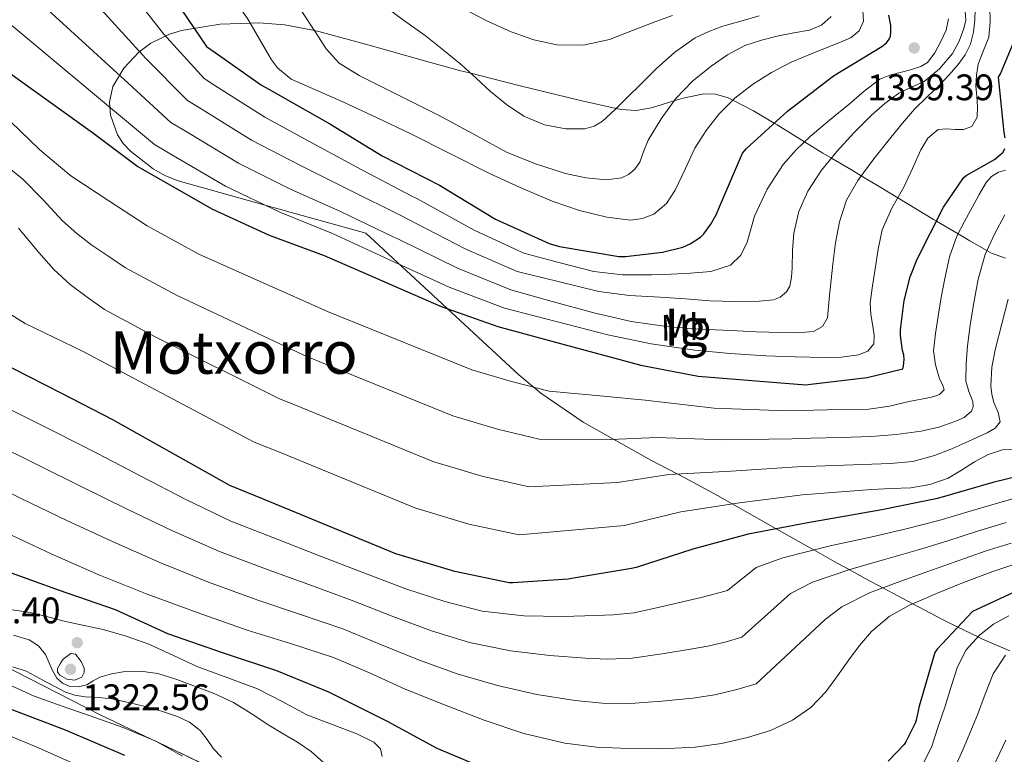
# Model space of a CAD drawing. Units: metres. Extents: x 641228 to 648136, y 4743762 to 4748532.
# Drawn here: x 644193 to 644460, y 4746712 to 4746911 of the extents above; entities that cross this region are included whole.
import ezdxf
from ezdxf.enums import TextEntityAlignment as Align

# ---------------------------------------------------------------- set-up
doc = ezdxf.new("R2010")
doc.units = ezdxf.units.M
doc.header["$MEASUREMENT"] = 0
doc.linetypes.add('DGN Style 3', pattern=[120.42786, 86.0199, -34.40796])
for name, color, linetype, lineweight in [('Nivel 35', 7, 'Continuous', 0), ('Nivel 37', 7, 'Continuous', 0), ('Nivel 4', 7, 'Continuous', 0), ('Nivel 41', 7, 'Continuous', 0), ('Nivel 45', 7, 'Continuous', 0), ('Nivel 48', 7, 'Continuous', 0), ('Nivel 5', 7, 'Continuous', 0), ('Nivel 59', 7, 'Continuous', 0), ('Nivel 7', 7, 'Continuous', 0)]:
    doc.layers.add(name, color=color, linetype=linetype, lineweight=lineweight)
doc.styles.add('Style-Arial', font='txt')
doc.styles.add('Style-Arial Narrow', font='txt')
doc.styles.add('Style-Times New Roman', font='txt')

# ---------------------------------------------------------------- blocks, each defined once
blk = doc.blocks.new('5PATER_4')
at = {"layer": 'Nivel 7', "linetype": 'Continuous', "lineweight": 0}
h = blk.add_hatch(color=51, dxfattribs=at)
edge = h.paths.add_edge_path()
edge.add_ellipse((0, 0), major_axis=(-0.9, -1.28), ratio=0.999259, start_angle=0, end_angle=360)

msp = doc.modelspace()

# ---------------------------------------------------------------- linework, layer by layer
at = {"layer": 'Nivel 35', "color": 92, "linetype": 'DGN Style 3', "lineweight": 0}
for points in [[(644412.71, 4746873.65, 1390), (644410.33, 4746875.04, 1391.6), (644405.42, 4746878.08, 1395), (644398.01, 4746882.66, 1399.56), (644397.22, 4746883.14, 1400), (644391.58, 4746886.5, 1402.8), (644385.98, 4746889.38, 1405), (644384.73, 4746890.02, 1405.43), (644381.25, 4746891, 1406.54), (644378.11, 4746891.05, 1407.48), (644372.48, 4746889.9, 1409.22), (644370, 4746889.15, 1410), (644363.94, 4746887.31, 1413.04), (644359.75, 4746886.57, 1415.02), (644355.68, 4746886.82, 1415.44), (644354.33, 4746887.12, 1415), (644344.71, 4746889.29, 1410.54), (644328.34, 4746893.23, 1402.94), (644320.13, 4746895.3, 1410.31), (644314.9, 4746896.65, 1415), (644311.84, 4746897.44, 1417.12), (644302.35, 4746900.02, 1418.85), (644288.03, 4746904.08, 1415.41), (644273.7, 4746908, 1410.33), (644272.52, 4746908.23, 1410), (644264.5, 4746909.77, 1407.91), (644257.49, 4746910.34, 1405.86), (644255.08, 4746910.26, 1405), (644246.93, 4746910, 1401.89), (644236.45, 4746908.26, 1399.49), (644233.21, 4746907.29, 1398.33), (644228.16, 4746904.8, 1395.58), (644224.89, 4746902.36, 1393.15), (644220.86, 4746898, 1389.41), (644217.89, 4746893.03, 1386.18), (644216.95, 4746888.85, 1384.22), (644217.23, 4746885.31, 1382.83), (644219.12, 4746880.01, 1381.06), (644220.68, 4746877.62, 1380.39), (644222.62, 4746875.56, 1379.9), (644228.81, 4746870.71, 1379.52), (644232.11, 4746868.83, 1379.78), (644235.62, 4746867.49, 1380.29), (644261.02, 4746860.39, 1384.67), (644286.43, 4746853.28, 1389.06), (644307.2, 4746834.12, 1379.62), (644327.96, 4746814.95, 1370.18), (644333.93, 4746809.91, 1367.73), (644345.38, 4746802.05, 1363.98), (644363.78, 4746791.76, 1358.73), (644372.97, 4746786.96, 1355.86), (644381.79, 4746782.18, 1355.27), (644385.77, 4746779.93, 1355), (644391.84, 4746776.49, 1353.12), (644397.74, 4746773.16, 1350), (644406.77, 4746768.07, 1345.59), (644407.93, 4746767.43, 1345), (644414.26, 4746763.89, 1341.71), (644417.52, 4746762.1, 1340), (644421.85, 4746759.71, 1337.65), (644426.66, 4746757.16, 1335), (644434.81, 4746752.83, 1330), (644442.78, 4746748.59, 1326.88), (644447.01, 4746746.54, 1325), (644452.46, 4746743.89, 1320), (644453.7, 4746743.29, 1319.18), (644461.05, 4746740.06, 1315)], [(644459.89, 4746846.57, 1363.2), (644456.09, 4746847.91, 1364.4), (644454.88, 4746848.59, 1365), (644450.27, 4746851.19, 1367.92), (644447.03, 4746853.11, 1370), (644441.15, 4746856.56, 1375), (644440.36, 4746857.03, 1375.4), (644430.69, 4746862.89, 1380), (644425.64, 4746865.95, 1382.5), (644420.8, 4746868.87, 1385), (644418.11, 4746870.48, 1386.55), (644412.71, 4746873.65, 1390)], [(644252.12, 4746704.75, 1304.5), (644230.21, 4746715.2, 1305), (644228.42, 4746716.05, 1305), (644214.43, 4746722.73, 1305.89), (644191.31, 4746734.57, 1309.42), (644188.06, 4746736.28, 1310), (644172.67, 4746744.42, 1315), (644158.78, 4746751.76, 1315), (644156.86, 4746752.77, 1314.58), (644144.06, 4746759.37, 1310)]]:
    msp.add_polyline3d(points, dxfattribs=at)
at = {"layer": 'Nivel 4', "color": 30, "linetype": 'Continuous', "lineweight": 30, "flags": 128}
for points, elevation in [([(644184.69, 4746980.75), (644195.93, 4746969.23), (644207.35, 4746956.94), (644218.36, 4746943.73), (644227.44, 4746931.79), (644228.98, 4746929.13), (644236.56, 4746913.74), (644243.28, 4746903.92), (644245.65, 4746902.26), (644258.2, 4746893.39), (644259.99, 4746892.43), (644276.66, 4746882.96), (644290.93, 4746874.29), (644306.48, 4746866.29), (644321.62, 4746857.13)], 1400), ([(644154.31, 4746922.24), (644212.39, 4746880.6), (644224.65, 4746871.39), (644230.82, 4746867.84), (644244.87, 4746859.83), (644260.23, 4746852.73), (644275.18, 4746847.23), (644289.06, 4746841.18), (644290.69, 4746840.47), (644306.85, 4746833.47), (644322.28, 4746828.03), (644337.92, 4746823.77), (644361.06, 4746817.56), (644376.55, 4746814.52), (644405.76, 4746812.22), (644407.14, 4746812.35), (644422.4, 4746814.17), (644432.07, 4746816.57), (644432.26, 4746817.37), (644432.45, 4746819.07), (644432.32, 4746820.31), (644431.97, 4746821.5), (644431.43, 4746825.56), (644431.43, 4746827.07), (644432.42, 4746835.1), (644434.05, 4746841.43), (644435.94, 4746846.23), (644443.08, 4746860.38), (644448.48, 4746868.31), (644449.28, 4746868.92), (644456.9, 4746873.27), (644459.24, 4746875.26), (644459.68, 4746876.28)], 1375), ([(644413.23, 4746895.98), (644426.38, 4746903.95), (644427.6, 4746904.91), (644428.4, 4746905.87), (644428.72, 4746906.73), (644428.85, 4746907.79), (644428.82, 4746909.61), (644428.27, 4746912.43)], 1400), ([(644459.78, 4746879.16), (644459.56, 4746880.6), (644458.05, 4746895.64), (644458.53, 4746896.47), (644462.12, 4746905.17)], 1375), ([(644321.62, 4746857.13), (644336.14, 4746850.51), (644338.96, 4746849.71), (644355.09, 4746847.02), (644356.88, 4746846.99), (644366.93, 4746848.14), (644372.43, 4746849.55), (644374.42, 4746850.38), (644377.2, 4746852.24), (644378.13, 4746853.17), (644380.05, 4746855.79), (644381.52, 4746858.45), (644382.32, 4746860.43), (644388.59, 4746875.02), (644389.65, 4746876.24), (644400.78, 4746886.38), (644413.23, 4746895.98)], 1400), ([(644473.78, 4746789.99), (644456.47, 4746785.76), (644441.46, 4746781.41), (644426.39, 4746778.27), (644406.29, 4746774.79), (644390.13, 4746771.72), (644375.16, 4746767.65), (644359.73, 4746762.69), (644358.52, 4746762.37), (644343.35, 4746759.91), (644341.36, 4746759.53), (644326.29, 4746758.5), (644325.33, 4746758.5), (644310.58, 4746761.57), (644294.61, 4746766.34), (644258.93, 4746781.09), (644249.56, 4746784.87), (644217.85, 4746802.69), (644203.99, 4746809.89), (644190.55, 4746816.74)], 1350), ([(644321.08, 4746707.21), (644305.78, 4746713.64), (644292.37, 4746720.97), (644276.4, 4746728.9), (644262.36, 4746734.66), (644247.83, 4746739.46), (644232.82, 4746744.65), (644218.61, 4746751.21), (644203.38, 4746756.42), (644188.41, 4746761.86), (644173.3, 4746768.74), (644159.35, 4746776.9), (644145.18, 4746782.92), (644130.58, 4746788.36), (644115.1, 4746792.74), (644112.66, 4746793.38), (644108.18, 4746793.99), (644106.81, 4746793.99)], 1325), ([(644467.15, 4746758.27), (644452.11, 4746751.33), (644450.99, 4746750.79), (644441.36, 4746740.51), (644440.75, 4746739.65), (644436.47, 4746725.09), (644435.66, 4746721.32), (644435.38, 4746720.48), (644432.91, 4746715.46), (644432.4, 4746714.69), (644428.08, 4746710.21)], 1325), ([(644188.54, 4746724.93), (644204.95, 4746718.63), (644221.05, 4746711.78)], 1300)]:
    msp.add_lwpolyline(points, dxfattribs=dict(at, elevation=elevation))
at = {"layer": 'Nivel 5', "color": 30, "linetype": 'Continuous', "lineweight": 0, "flags": 128}
for points, elevation in [([(644181.85, 4746965.73), (644205.57, 4746940.7), (644231.6, 4746907.39), (644242.6, 4746895.27), (644245.51, 4746893.37), (644259.05, 4746884.73), (644271.82, 4746877.79), (644284, 4746871.17), (644298.76, 4746863.45), (644300.28, 4746862.69), (644315.81, 4746854.13), (644329.28, 4746847.88), (644338.8, 4746845.4), (644348.32, 4746842.91), (644356.08, 4746841.99), (644363.97, 4746842.05), (644369.25, 4746842.17), (644374.53, 4746842.47), (644380.01, 4746842.94), (644385.38, 4746844.64), (644388.18, 4746847.33)], 1395), ([(644174.97, 4746954.86), (644196.39, 4746934.19), (644226.79, 4746900.69), (644238.12, 4746889.3)], 1390), ([(644190.76, 4746922.65), (644221.99, 4746894), (644233.63, 4746883.33), (644238.17, 4746880.61), (644251.96, 4746872.28), (644266.03, 4746865.26), (644279.58, 4746859.2), (644293.91, 4746852.31), (644295.49, 4746851.58), (644311.33, 4746843.8), (644325.78, 4746837.95), (644337.02, 4746834.82), (644348.26, 4746831.68), (644358.41, 4746829.34), (644368.74, 4746827.94), (644377.07, 4746827.33), (644385.41, 4746826.88), (644392.3, 4746826.59), (644399.2, 4746826.34), (644403.52, 4746826.27), (644407.84, 4746826.66), (644410.31, 4746827.98), (644411.62, 4746830.4), (644411.9, 4746833.39), (644412.16, 4746836.39), (644412.6, 4746840.63), (644413.06, 4746844.87), (644413.84, 4746850.66), (644414.91, 4746856.42), (644416.82, 4746862.26), (644419.87, 4746867.62), (644424.23, 4746873.5), (644428.77, 4746879.2), (644431.96, 4746883.12), (644435.26, 4746886.94), (644438.64, 4746890.26), (644442.08, 4746893.5), (644444.64, 4746896.21), (644447.1, 4746899.04), (644448.96, 4746901.63), (644450.4, 4746904.54), (644451.23, 4746907.78), (644451.55, 4746911.04), (644451.66, 4746913.9)], 1385), ([(644248.6, 4746919.68), (644254.36, 4746911.5), (644257.6, 4746905.9), (644260.84, 4746900.31), (644262.48, 4746898.09), (644266.24, 4746895.06), (644280.26, 4746888.91), (644289.5, 4746884.61), (644298.69, 4746880.24), (644309.24, 4746874.92), (644319.78, 4746869.59), (644328.31, 4746865.65), (644337, 4746861.97), (644344.36, 4746859.49), (644351.84, 4746857.65), (644358.23, 4746856.87), (644361.46, 4746857.27), (644364.58, 4746858.48), (644367.97, 4746861.32), (644370.37, 4746864.95), (644373.01, 4746870.68), (644375.68, 4746876.34)], 1405), ([(644182.17, 4746916.43), (644217.19, 4746887.3), (644229.14, 4746877.36), (644234.5, 4746874.22), (644248.42, 4746866.06), (644263.13, 4746859), (644277.38, 4746853.21), (644291.49, 4746846.75), (644293.09, 4746846.03), (644309.09, 4746838.63), (644324.03, 4746832.99), (644338.06, 4746829.39), (644352.1, 4746825.79), (644363.81, 4746823.32), (644375.68, 4746821.63), (644385.27, 4746820.72), (644394.88, 4746820.1), (644402.83, 4746819.79), (644410.78, 4746819.62), (644415.43, 4746819.74), (644420.06, 4746820.32), (644422.6, 4746821.28), (644424.16, 4746823.27), (644424.26, 4746825.67), (644423.97, 4746828.07), (644423.41, 4746831.23), (644423.17, 4746834.4), (644423.8, 4746839.01), (644424.58, 4746843.62), (644425.35, 4746848.95), (644426.43, 4746854.24), (644429.12, 4746860.12), (644432.32, 4746865.76), (644434.65, 4746870.81), (644436.99, 4746875.87), (644438.85, 4746879.05), (644441.66, 4746881.38), (644443.96, 4746881.57), (644446.27, 4746881.38), (644448.54, 4746881.41), (644450.75, 4746882.27), (644452.21, 4746884.8), (644452.35, 4746887.55), (644452.11, 4746890.4), (644451.9, 4746893.25), (644452.07, 4746896.18), (644452.48, 4746899.1), (644453.96, 4746902.79), (644455.39, 4746906.46), (644455.73, 4746910.61), (644455.65, 4746914.78)], 1380), ([(644290.82, 4746915.38), (644296.67, 4746911.09), (644302.57, 4746906.87), (644307.55, 4746902.95), (644312.42, 4746898.9), (644316.38, 4746895.31), (644320.29, 4746891.67), (644324.56, 4746888.21), (644329.29, 4746885.07), (644334.93, 4746882.65), (644340.71, 4746881.55), (644345.86, 4746881.63), (644348.38, 4746882.34), (644350.63, 4746883.7), (644354.05, 4746886.84), (644357.25, 4746890.03), (644361.27, 4746894.01), (644365.29, 4746897.97), (644370.26, 4746902.39), (644375.75, 4746906.23), (644379.44, 4746908), (644383.27, 4746909.39), (644388.17, 4746910.82), (644393.09, 4746912.21)], 1415), ([(644238.12, 4746889.3), (644241.84, 4746886.99), (644255.5, 4746878.51), (644268.92, 4746871.53), (644281.79, 4746865.19), (644296.34, 4746857.88), (644297.88, 4746857.14), (644313.57, 4746848.96), (644327.53, 4746842.92), (644338.6, 4746840.19), (644349.66, 4746837.47), (644357.93, 4746836.41), (644366.3, 4746836), (644373.01, 4746835.48), (644379.71, 4746834.98), (644386.43, 4746834.75), (644393.15, 4746834.85), (644397.03, 4746835.24), (644398.85, 4746835.98), (644400.48, 4746837.38), (644401.42, 4746838.95), (644401.89, 4746841.39), (644402.02, 4746843.87), (644402.19, 4746848.62), (644402.5, 4746853.35), (644403.86, 4746859.19), (644406.3, 4746864.74), (644410, 4746870.35), (644414.21, 4746875.49), (644418.8, 4746880.48), (644423.58, 4746885.28), (644427.19, 4746888.43), (644431.01, 4746891.3), (644434.4, 4746892.89), (644437.86, 4746894.46), (644442.03, 4746897.85), (644445.54, 4746902.05), (644447.36, 4746905.35), (644448.64, 4746908.83), (644449.12, 4746911.09), (644448.99, 4746913.37)], 1390), ([(644269.12, 4746913.43), (644272.81, 4746907.79), (644275.67, 4746903.31), (644279.24, 4746899.38), (644284.63, 4746896.05), (644290.28, 4746893.27), (644298.22, 4746889.29), (644306.15, 4746885.3), (644315.37, 4746880.32), (644324.61, 4746875.31), (644332.44, 4746872.09), (644340.58, 4746869.52), (644346.12, 4746868.27), (644351.72, 4746867.79), (644355.77, 4746868.35), (644357.68, 4746869.25)], 1410), ([(644312.87, 4746914.19), (644319.26, 4746910.83), (644325.9, 4746907.86), (644332.03, 4746905.69), (644338.28, 4746904.4), (644345.46, 4746904.28), (644352.52, 4746905.84), (644358.8, 4746908.26), (644365.06, 4746910.67), (644369.6, 4746912.35)], 1420), ([(644375.68, 4746876.34), (644378.75, 4746881.15), (644382.28, 4746885.68), (644386.53, 4746889.92), (644391.27, 4746893.59), (644396.42, 4746896.9), (644401.83, 4746899.67), (644407.01, 4746901.82), (644412.2, 4746903.95), (644415.14, 4746905.13), (644418.08, 4746906.32), (644420.27, 4746908.14), (644421.38, 4746910.74), (644421.23, 4746913.64)], 1405), ([(644357.68, 4746869.25), (644359.43, 4746870.67), (644360.75, 4746872.58), (644361.83, 4746875.61), (644363.01, 4746878.55), (644366.52, 4746884.31), (644370.5, 4746889.84), (644375.05, 4746894.48), (644380.1, 4746898.58), (644384.49, 4746901.69), (644389.22, 4746904.18), (644393.75, 4746905.67), (644398.34, 4746906.83), (644402.55, 4746907.6), (644406.79, 4746908.37), (644410, 4746909.73), (644412.64, 4746912.05)], 1410), ([(644388.18, 4746847.33), (644389.89, 4746850.85), (644390.86, 4746854.41), (644391.87, 4746857.92), (644395.28, 4746865.2), (644399.65, 4746871.97), (644403.13, 4746875.94), (644406.94, 4746879.52), (644412.2, 4746883.91), (644417.47, 4746888.29), (644421.55, 4746891.81), (644425.86, 4746895.1), (644428.52, 4746896.17), (644431.33, 4746896.86), (644434.13, 4746897.62), (644436.93, 4746898.46), (644438.74, 4746899.59), (644440.72, 4746902.22), (644442.4, 4746905.31), (644443.8, 4746908.35), (644444.42, 4746911.39)], 1395), ([(644440.88, 4746826.08), (644440.4, 4746821.39), (644440.93, 4746817.6), (644442.03, 4746813.84), (644442.86, 4746812.31), (644443.25, 4746810.86), (644442.02, 4746809.6), (644440.18, 4746808.94), (644437.14, 4746808.32), (644434.1, 4746807.73), (644428.49, 4746806.43), (644422.83, 4746805.62), (644411.68, 4746805.39), (644400.52, 4746805.15), (644380.87, 4746805.83), (644362.17, 4746808.04), (644350.92, 4746809.11), (644336.16, 4746810.51), (644325.97, 4746813.1), (644315.24, 4746816.22), (644279, 4746830.92), (644276.11, 4746832.11), (644241.19, 4746847.61), (644227.13, 4746855.3), (644216.79, 4746862.09), (644206.45, 4746868.88), (644198.07, 4746875.94), (644190.1, 4746883.54)], 1370), ([(644451.14, 4746806.36), (644450.7, 4746805.07), (644448.74, 4746803.35), (644446.45, 4746802.35), (644441.81, 4746800.72), (644437.07, 4746799.6), (644430.3, 4746798.7), (644423.5, 4746798.19), (644415.31, 4746797.95), (644407.12, 4746797.71), (644404.54, 4746797.64), (644401.96, 4746797.56), (644383.19, 4746797.3), (644365.42, 4746797.94), (644352.82, 4746797.42), (644333.46, 4746797.51), (644322.12, 4746800.22), (644310.08, 4746803.75), (644273.98, 4746818.46), (644269.47, 4746820.3), (644235.35, 4746836.38), (644221.34, 4746843.95), (644216.78, 4746846.99), (644212.21, 4746850.03), (644208.08, 4746853.18), (644204.18, 4746856.63), (644198.84, 4746862.44), (644193.36, 4746868.08), (644183.52, 4746875.78)], 1365), ([(644459.9, 4746870.36), (644458, 4746869.81), (644456.12, 4746868.65), (644454.64, 4746867.09), (644452.77, 4746863.79), (644450.96, 4746860.46), (644448.8, 4746856.51), (644446.71, 4746852.49), (644444.7, 4746846.87), (644443.44, 4746841.01), (644442.49, 4746835.9), (644441.62, 4746830.77), (644440.88, 4746826.08)], 1370), ([(644459.76, 4746858.32), (644456.91, 4746853.04), (644454.42, 4746847.57), (644452.48, 4746840.83), (644451.22, 4746833.93), (644450.35, 4746828.36), (644449.62, 4746822.77), (644449.22, 4746817.98), (644449.17, 4746813.2), (644449.98, 4746810.4), (644451.02, 4746807.66), (644451.14, 4746806.36)], 1365), ([(644454.93, 4746799.22), (644451.96, 4746797.83), (644448.98, 4746796.5), (644444.87, 4746794.7), (644440.69, 4746793.01), (644434.8, 4746791.45), (644428.75, 4746790.87), (644416.08, 4746790.42), (644403.41, 4746789.97), (644385.5, 4746788.77), (644368.66, 4746787.85), (644354.72, 4746785.74), (644330.75, 4746784.51), (644318.27, 4746787.33), (644304.92, 4746791.28), (644268.97, 4746806.01), (644262.84, 4746808.49), (644229.52, 4746825.15), (644215.56, 4746832.59), (644210.92, 4746835.97), (644206.29, 4746839.35), (644201.83, 4746843.5), (644197.78, 4746848.11), (644192.29, 4746854.65)], 1360), ([(644460.66, 4746835.41), (644458.92, 4746828.72), (644457.23, 4746822), (644456.22, 4746816.99), (644455.89, 4746811.95), (644456.22, 4746809.66), (644456.78, 4746807.38), (644457.91, 4746804.72), (644458.48, 4746802.16), (644457.12, 4746800.41), (644454.93, 4746799.22)], 1360), ([(644459.09, 4746794.61), (644455.2, 4746793.32), (644451.54, 4746791.31), (644448, 4746789.06), (644444.37, 4746786.93), (644439.37, 4746785.15), (644434.19, 4746784.31), (644428.88, 4746784.08), (644423.57, 4746783.83), (644414.21, 4746783.1), (644404.85, 4746782.38), (644387.82, 4746780.25), (644371.91, 4746777.75), (644356.62, 4746774.06), (644328.04, 4746771.5), (644314.43, 4746774.45), (644299.77, 4746778.81), (644263.95, 4746793.55), (644256.2, 4746796.68), (644223.68, 4746813.92), (644209.78, 4746821.25), (644201.92, 4746825.02), (644194.07, 4746828.79), (644190.49, 4746831.11)], 1355), ([(644373.82, 4746753.76), (644366.86, 4746752.13), (644359.2, 4746750.41), (644353.51, 4746749.84), (644348.85, 4746749.7), (644339.92, 4746749.37), (644329.3, 4746749.54), (644318.02, 4746750.84), (644307.87, 4746753.47), (644297.31, 4746756.93), (644285.23, 4746761.46), (644273.49, 4746766.05), (644262.87, 4746770.14), (644249.86, 4746775.26), (644237.48, 4746781.16), (644225.6, 4746787.31), (644213.93, 4746793.46), (644201.95, 4746799.55), (644189.14, 4746806)], 1345), ([(644435.93, 4746767.41), (644427.13, 4746764.83), (644417.66, 4746762.15), (644407.56, 4746758.67), (644401.65, 4746755.65), (644388.44, 4746743.82), (644384.12, 4746742.54), (644379.19, 4746741.37), (644374.48, 4746740.5), (644366.81, 4746739.27), (644358.68, 4746738.13), (644352.02, 4746737.87), (644346.04, 4746738.14), (644336.39, 4746738.82), (644325.71, 4746740.13), (644314.61, 4746742.37), (644304.29, 4746745.55), (644294.03, 4746749.32), (644282.72, 4746753.73), (644271, 4746758.06), (644260.02, 4746762), (644246.81, 4746766.99), (644234.05, 4746772.6), (644221.76, 4746778.45), (644209.65, 4746784.42), (644197.59, 4746790.41), (644184.98, 4746796.65)], 1340), ([(644462.29, 4746794.66), (644459.09, 4746794.61)], 1355), ([(644392.32, 4746731.16), (644387.04, 4746729.56), (644381.05, 4746728.18), (644375.13, 4746727.25), (644366.76, 4746726.41), (644358.16, 4746725.85), (644350.52, 4746725.91), (644343.24, 4746726.58), (644332.86, 4746728.27), (644322.12, 4746730.73), (644311.2, 4746733.89), (644300.71, 4746737.63), (644290.74, 4746741.7), (644280.22, 4746746.01), (644268.52, 4746750.06), (644257.17, 4746753.85), (644243.76, 4746758.73), (644230.61, 4746764.03), (644217.91, 4746769.59), (644205.38, 4746775.38), (644193.23, 4746781.27), (644180.82, 4746787.31)], 1335), ([(644464.73, 4746782.1), (644456.2, 4746779.68), (644450.28, 4746777.93), (644441.79, 4746775.41), (644433.32, 4746773.29), (644423.74, 4746771.03), (644412.32, 4746768.53), (644399.57, 4746765.33), (644392.29, 4746762.71), (644384.55, 4746756.48), (644381.2, 4746755.52), (644377.34, 4746754.55), (644373.82, 4746753.76)], 1345), ([(644460.04, 4746774.84), (644452.35, 4746772.5), (644444.04, 4746769.81), (644435.93, 4746767.41)], 1340), ([(644307.79, 4746725.42), (644297.13, 4746729.71), (644287.46, 4746734.08), (644277.71, 4746738.28), (644266.04, 4746742.07), (644254.32, 4746745.71), (644240.71, 4746750.47), (644227.18, 4746755.47), (644214.06, 4746760.72), (644201.1, 4746766.35), (644188.87, 4746772.13)], 1330), ([(644461.47, 4746769.29), (644454.41, 4746767.06), (644446.28, 4746764.2), (644438.55, 4746761.53), (644430.51, 4746758.63), (644423.01, 4746755.77), (644415.54, 4746752.01), (644411, 4746748.6), (644392.32, 4746731.16)], 1335), ([(644464.56, 4746764.26), (644456.48, 4746761.62), (644448.52, 4746758.6), (644441.16, 4746755.65), (644433.9, 4746752.42), (644428.36, 4746749.4), (644423.53, 4746745.35), (644420.36, 4746741.54), (644417.39, 4746737.61), (644414.32, 4746733.27), (644411.21, 4746728.94), (644407.11, 4746724.68), (644402.19, 4746721.29), (644396.21, 4746718.5), (644389.96, 4746716.59), (644382.91, 4746715), (644375.79, 4746713.99), (644366.72, 4746713.54), (644357.64, 4746713.58), (644349.02, 4746713.94), (644340.43, 4746715.02), (644329.33, 4746717.71), (644318.54, 4746721.32), (644307.79, 4746725.42)], 1330), ([(644190.04, 4746751.28), (644195.41, 4746750.46), (644200.22, 4746749.26), (644205, 4746748.03), (644210.12, 4746746.95), (644215.24, 4746745.85), (644221.49, 4746744.07), (644227.6, 4746741.85), (644234.27, 4746738.83), (644240.91, 4746735.77), (644249, 4746732.8), (644257.07, 4746729.75), (644263.82, 4746726.34), (644270.48, 4746722.74), (644279.48, 4746719.3), (644284.06, 4746717.6), (644288.59, 4746715.32), (644290.4, 4746713.5), (644290.92, 4746711.42)], 1320), ([(644437.64, 4746709.68), (644439.82, 4746713.97), (644441.69, 4746719.53), (644443.5, 4746725.11), (644445.17, 4746730.42), (644446.86, 4746735.73), (644449.26, 4746740.38), (644452.87, 4746744.34), (644456.69, 4746747.29), (644460.84, 4746749.53)], 1320), ([(644190.96, 4746744.33), (644195.18, 4746743.03), (644197.73, 4746741.41), (644199.6, 4746739.07), (644200.54, 4746736.99), (644201.42, 4746734.91), (644202.7, 4746732.67), (644204.22, 4746731.33), (644206.06, 4746730.55), (644208.45, 4746730.32), (644210.8, 4746730.84), (644212.57, 4746731.91), (644214.38, 4746732.95), (644217.49, 4746733.85), (644220.65, 4746734.36), (644225.37, 4746734.58), (644230.03, 4746733.95), (644235.18, 4746732.28), (644240.24, 4746730.39), (644245.48, 4746728.42), (644250.57, 4746726.11), (644255.4, 4746723.07), (644260.14, 4746719.93), (644264.02, 4746717.61), (644267.92, 4746715.29), (644271.63, 4746712.75), (644275.05, 4746709.75)], 1315), ([(644204.36, 4746737.82), (644203.6, 4746736.55), (644202.83, 4746735.29), (644202.87, 4746734.41), (644203.53, 4746733.53), (644205.42, 4746732.41), (644207.6, 4746732.12), (644209.48, 4746732.99), (644210.11, 4746734.2), (644210.06, 4746735.42), (644209.29, 4746737.18), (644207.72, 4746739.16), (644206.48, 4746739.35), (644204.36, 4746737.82)], 1320), ([(644444.3, 4746704.25), (644448.43, 4746713.45), (644452.3, 4746722.74), (644454.41, 4746728.31), (644456.58, 4746733.88), (644459.87, 4746738.94)], 1315), ([(644190.73, 4746735.75), (644194.38, 4746734.59), (644197.08, 4746733.16), (644199.72, 4746731.67), (644202.28, 4746730.31), (644204.88, 4746728.99), (644207.57, 4746728.1), (644210.38, 4746727.64), (644213.97, 4746727.41), (644217.55, 4746727.1), (644222.11, 4746726.12), (644226.64, 4746724.99), (644231.03, 4746723.74), (644235.37, 4746722.3), (644238.64, 4746720.71), (644241.55, 4746718.49), (644243.42, 4746716.04), (644245.2, 4746713.53), (644247.34, 4746711.27)], 1310), ([(644188, 4746731.68), (644196.52, 4746727.8), (644204.1, 4746725.07), (644211.72, 4746722.49), (644220.69, 4746719.28), (644229.48, 4746715.61), (644236.76, 4746711.51)], 1305), ([(644188.56, 4746717.55), (644197.73, 4746713.78), (644207.87, 4746709.28)], 1295), ([(644456.72, 4746708.99), (644459.98, 4746715.89)], 1310)]:
    msp.add_lwpolyline(points, dxfattribs=dict(at, elevation=elevation))
at = {"layer": 'Nivel 59', "color": 7, "linetype": 'Continuous', "lineweight": 0}
for points in [[(644459.89, 4746846.57, 1363.2), (644456.09, 4746847.91, 1364.4), (644454.88, 4746848.59, 1365), (644450.27, 4746851.19, 1367.92), (644447.03, 4746853.11, 1370), (644441.15, 4746856.56, 1375), (644440.36, 4746857.03, 1375.4), (644430.69, 4746862.89, 1380), (644425.64, 4746865.95, 1382.5), (644420.8, 4746868.87, 1385), (644418.11, 4746870.48, 1386.55), (644412.71, 4746873.65, 1390), (644410.33, 4746875.04, 1391.6), (644405.42, 4746878.08, 1395), (644398.01, 4746882.66, 1399.56), (644397.22, 4746883.14, 1400), (644391.58, 4746886.5, 1402.8), (644385.98, 4746889.38, 1405), (644384.73, 4746890.02, 1405.43), (644381.25, 4746891, 1406.54), (644378.11, 4746891.05, 1407.48), (644372.48, 4746889.9, 1409.22), (644370, 4746889.15, 1410), (644363.94, 4746887.31, 1413.04), (644359.75, 4746886.57, 1415.02), (644355.68, 4746886.82, 1415.44), (644354.33, 4746887.12, 1415), (644344.71, 4746889.29, 1410.54), (644328.34, 4746893.23, 1402.94), (644320.13, 4746895.3, 1410.31), (644314.9, 4746896.65, 1415), (644311.84, 4746897.44, 1417.12), (644302.35, 4746900.02, 1418.85), (644288.03, 4746904.08, 1415.41), (644273.7, 4746908, 1410.33), (644272.52, 4746908.23, 1410), (644264.5, 4746909.77, 1407.91), (644257.49, 4746910.34, 1405.86), (644255.08, 4746910.26, 1405), (644246.93, 4746910, 1401.89), (644236.45, 4746908.26, 1399.49), (644233.21, 4746907.29, 1398.33), (644228.16, 4746904.8, 1395.58), (644224.89, 4746902.36, 1393.15), (644220.86, 4746898, 1389.41), (644217.89, 4746893.03, 1386.18), (644216.95, 4746888.85, 1384.22), (644217.23, 4746885.31, 1382.83), (644219.12, 4746880.01, 1381.06), (644220.68, 4746877.62, 1380.39), (644222.62, 4746875.56, 1379.9), (644228.81, 4746870.71, 1379.52), (644232.11, 4746868.83, 1379.78), (644235.62, 4746867.49, 1380.29), (644261.02, 4746860.39, 1384.67), (644286.43, 4746853.28, 1389.06), (644307.2, 4746834.12, 1379.62), (644327.96, 4746814.95, 1370.18), (644333.93, 4746809.91, 1367.73), (644345.38, 4746802.05, 1363.98), (644363.78, 4746791.76, 1358.73), (644372.97, 4746786.96, 1355.86), (644381.79, 4746782.18, 1355.27), (644385.77, 4746779.93, 1355), (644391.84, 4746776.49, 1353.12), (644397.74, 4746773.16, 1350), (644406.77, 4746768.07, 1345.59), (644407.93, 4746767.43, 1345), (644414.26, 4746763.89, 1341.71), (644417.52, 4746762.1, 1340), (644421.85, 4746759.71, 1337.65), (644426.66, 4746757.16, 1335), (644434.81, 4746752.83, 1330), (644442.78, 4746748.59, 1326.88), (644447.01, 4746746.54, 1325), (644452.46, 4746743.89, 1320), (644453.7, 4746743.29, 1319.18), (644461.05, 4746740.06, 1315)], [(644252.12, 4746704.75, 1304.5), (644230.21, 4746715.2, 1305), (644228.42, 4746716.05, 1305), (644214.43, 4746722.73, 1305.89), (644191.31, 4746734.57, 1309.42)]]:
    msp.add_polyline3d(points, dxfattribs=at)

# ---------------------------------------------------------------- block references
at = {"layer": 'Nivel 7', "color": 51, "linetype": 'Continuous', "lineweight": 0}
for p in [(644435.14, 4746903.52, 1399.39), (644208.2, 4746742.27, 1318.4), (644206.38, 4746735.1, 1322.56)]:
    msp.add_blockref('5PATER_4', p, dxfattribs=at)

# ---------------------------------------------------------------- texts
at = {"layer": 'Nivel 37', "color": 92, "linetype": 'Continuous', "lineweight": 0, "style": 'Style-Arial Narrow'}
msp.add_text('Mb', height=7, rotation=1.5017, dxfattribs=at).set_placement((644373.21, 4746827.81, 1385.13), align=Align.MIDDLE_CENTER)
at = {"layer": 'Nivel 41', "color": 7, "linetype": 'Continuous', "lineweight": 0, "style": 'Style-Arial'}
for s, p in [('1399.39', (644422.37, 4746889.34, 1399.39)), ('1318.40', (644169.24, 4746747.55, 1318.4)), ('1322.56', (644209.65, 4746724, 1322.56))]:
    msp.add_text(s, height=7, dxfattribs=at).set_placement(p)
at = {"layer": 'Nivel 45', "color": 7, "linetype": 'Continuous', "lineweight": 0, "style": 'Style-Times New Roman'}
msp.add_text('Motxorro', height=11.5, dxfattribs=at).set_placement((644250.65, 4746820.94, 1250), align=Align.MIDDLE_CENTER)
at = {"layer": 'Nivel 48', "color": 6, "linetype": 'Continuous', "lineweight": 0, "style": 'Style-Arial Narrow'}
msp.add_text('Ig', height=10, dxfattribs=at).set_placement((644373.21, 4746827.81, 1385.13), align=Align.MIDDLE_CENTER)

doc.saveas('drawing.dxf')
